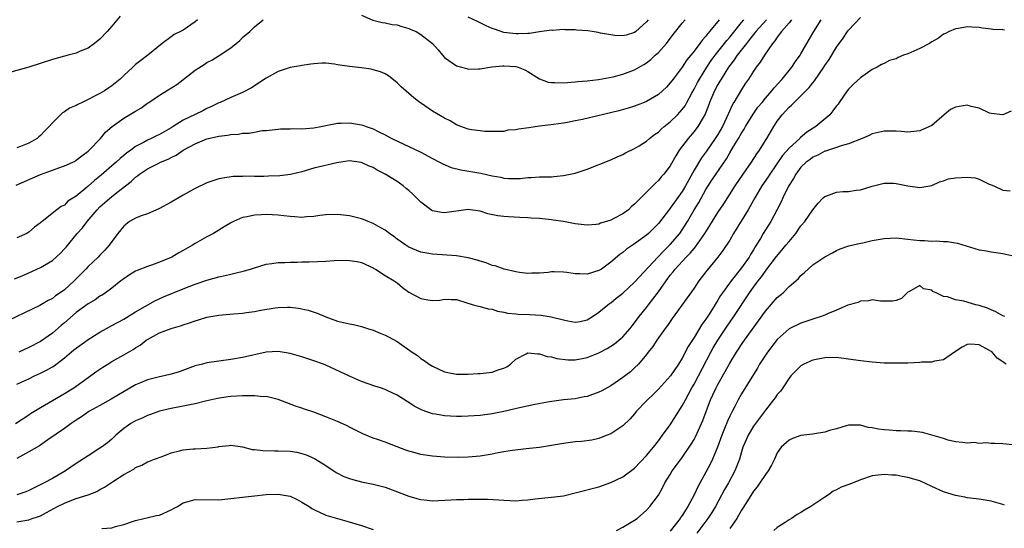
# Model space of a CAD drawing. Units: inches. Extents: x 2541000 to 2544000, y 1557000 to 1560000.
# Drawn here: x 2542045 to 2542211, y 1558115 to 1558201 of the extents above; entities that cross this region are included whole.
import ezdxf

# ---------------------------------------------------------------- set-up
doc = ezdxf.new("R2010")
doc.units = ezdxf.units.IN
doc.header["$MEASUREMENT"] = 0
doc.layers.add('LD25411557_2ft', color=30, linetype='Continuous')

msp = doc.modelspace()

# ---------------------------------------------------------------- linework, layer by layer
at = {"layer": 'LD25411557_2ft'}
for points, elevation in [([(2542062.42, 1558201.58), (2542061, 1558199.9), (2542060.2, 1558199), (2542059, 1558197.74), (2542058.08, 1558197), (2542057, 1558196.22), (2542055.69, 1558195.69), (2542055, 1558195.38), (2542053.63, 1558195), (2542053, 1558194.84), (2542051, 1558194.27), (2542047, 1558192.98), (2542043, 1558191.87)], 7904), ([(2542103, 1558201.78), (2542104.92, 1558200.92), (2542106.51, 1558200.51), (2542107, 1558200.47), (2542108.21, 1558200.21), (2542109, 1558200.12), (2542109.83, 1558199.83), (2542111, 1558199.5), (2542111.34, 1558199.34), (2542112.21, 1558199), (2542113, 1558198.53), (2542115, 1558197.01), (2542115.9, 1558195.9), (2542116.65, 1558195), (2542117, 1558194.64), (2542119, 1558193.24), (2542119.83, 1558193), (2542120.78, 1558192.78), (2542121, 1558192.69), (2542122.72, 1558192.72), (2542123, 1558192.74), (2542124.94, 1558193.06), (2542125, 1558193.05), (2542126.76, 1558193.24), (2542127, 1558193.21), (2542129, 1558193.1), (2542129.37, 1558193), (2542130.53, 1558192.53), (2542131, 1558192.28), (2542133, 1558191.04), (2542134.47, 1558190.47), (2542135, 1558190.4), (2542135.59, 1558190.41), (2542137, 1558190.35), (2542139, 1558190.51), (2542139.43, 1558190.57), (2542141, 1558190.71), (2542142.91, 1558190.91), (2542145.37, 1558191.37), (2542147, 1558191.83), (2542149, 1558192.58), (2542150.55, 1558193.45), (2542151, 1558193.73), (2542151.72, 1558194.28), (2542152.47, 1558195), (2542153, 1558195.48), (2542154.36, 1558197), (2542155.49, 1558198.51), (2542157, 1558200.42), (2542157.48, 1558201)], 7908), ([(2542171.19, 1558201), (2542169.39, 1558199), (2542169.23, 1558198.77), (2542169, 1558198.51), (2542168.36, 1558197.64), (2542167.81, 1558197), (2542166.25, 1558195), (2542165.76, 1558194.24), (2542165, 1558193.29), (2542164.79, 1558193), (2542163.54, 1558191), (2542163.35, 1558190.65), (2542163, 1558190.08), (2542162.42, 1558189), (2542161.62, 1558187.07), (2542161.59, 1558187), (2542161.44, 1558186.56), (2542160.89, 1558185.11), (2542160.53, 1558184.53), (2542159.65, 1558183), (2542159, 1558182.16), (2542157.99, 1558181), (2542156.51, 1558179), (2542155.92, 1558178.08), (2542155, 1558176.41), (2542153.92, 1558175), (2542153.48, 1558174.52), (2542153, 1558173.9), (2542152.51, 1558173.49), (2542151, 1558171.93), (2542149, 1558169.91), (2542148.49, 1558169.51), (2542147.95, 1558169), (2542147, 1558168.32), (2542145.5, 1558167.5), (2542145, 1558167.24), (2542144.26, 1558167), (2542143.27, 1558166.73), (2542143, 1558166.59), (2542142.51, 1558166.51), (2542141, 1558166.41), (2542139, 1558166.64), (2542137, 1558167), (2542135.26, 1558167.26), (2542135, 1558167.28), (2542133, 1558167.5), (2542131.58, 1558167.58), (2542131, 1558167.64), (2542129.68, 1558167.68), (2542127.77, 1558167.77), (2542127, 1558167.83), (2542125.96, 1558167.96), (2542124.31, 1558168.31), (2542123, 1558168.75), (2542121, 1558169.03), (2542117, 1558168.45), (2542116.5, 1558168.5), (2542115, 1558168.82), (2542114.88, 1558168.88), (2542113, 1558170.26), (2542112.3, 1558171), (2542111.64, 1558171.64), (2542111, 1558172.22), (2542110.56, 1558172.56), (2542110.05, 1558173), (2542109.44, 1558173.44), (2542109, 1558173.73), (2542106.98, 1558175), (2542105.68, 1558175.68), (2542105, 1558176.08), (2542104.33, 1558176.33), (2542103, 1558176.96), (2542101, 1558177.2), (2542099.57, 1558177), (2542098.88, 1558176.88), (2542095, 1558175.99), (2542093, 1558175.4), (2542091.07, 1558174.93), (2542089.29, 1558174.71), (2542087.39, 1558174.62), (2542086.59, 1558174.59), (2542085, 1558174.59), (2542083.38, 1558174.62), (2542083, 1558174.6), (2542081.41, 1558174.59), (2542079.67, 1558174.33), (2542079, 1558174.18), (2542077, 1558173.5), (2542075, 1558172.58), (2542073, 1558171.44), (2542071, 1558170.25), (2542068.88, 1558169.12), (2542067, 1558168.3), (2542065.95, 1558167.95), (2542065, 1558167.57), (2542063.97, 1558167), (2542063, 1558166.24), (2542061.98, 1558165), (2542060.55, 1558163), (2542059.82, 1558162.18), (2542059, 1558161.35), (2542058.68, 1558161), (2542057, 1558159.45), (2542056.59, 1558159), (2542054.63, 1558157), (2542053, 1558155.51), (2542052.3, 1558155), (2542051.53, 1558154.47), (2542051, 1558154.05), (2542050.3, 1558153.7), (2542048.86, 1558152.86), (2542042.29, 1558149.71)], 7914), ([(2542044.62, 1558157.38), (2542045.88, 1558157.88), (2542047, 1558158.35), (2542049, 1558159.24), (2542049.64, 1558159.64), (2542051, 1558160.46), (2542052.33, 1558161.67), (2542053, 1558162.38), (2542053.29, 1558162.71), (2542055.16, 1558165), (2542056.04, 1558165.96), (2542056.84, 1558167), (2542058.55, 1558169), (2542059, 1558169.46), (2542061, 1558171.22), (2542062.05, 1558172.05), (2542063.28, 1558173), (2542064.27, 1558173.73), (2542065, 1558174.49), (2542065.31, 1558174.69), (2542065.66, 1558175), (2542067, 1558175.86), (2542068.8, 1558176.8), (2542069.21, 1558177), (2542070.48, 1558177.52), (2542071, 1558177.81), (2542071.82, 1558178.18), (2542072.98, 1558179), (2542075, 1558180.09), (2542077, 1558180.93), (2542077.27, 1558181), (2542079, 1558181.37), (2542080.47, 1558181.53), (2542081, 1558181.64), (2542082.29, 1558181.71), (2542083, 1558181.87), (2542084.12, 1558181.88), (2542085, 1558182.08), (2542086.32, 1558182.32), (2542087, 1558182.33), (2542089, 1558182.55), (2542089.39, 1558182.61), (2542091, 1558182.61), (2542091.35, 1558182.65), (2542093, 1558182.63), (2542095, 1558182.78), (2542096.2, 1558183), (2542097, 1558183.18), (2542099, 1558183.59), (2542099.59, 1558183.59), (2542101, 1558183.64), (2542103, 1558183.3), (2542103.23, 1558183.23), (2542103.8, 1558183), (2542105, 1558182.61), (2542105.81, 1558182.19), (2542107, 1558181.62), (2542108.13, 1558181), (2542113, 1558178.67), (2542115, 1558177.6), (2542116.17, 1558177), (2542116.7, 1558176.7), (2542118.11, 1558176.11), (2542119.73, 1558175.73), (2542123.13, 1558175.13), (2542125, 1558174.72), (2542126.46, 1558174.46), (2542127, 1558174.33), (2542127.75, 1558174.25), (2542129.77, 1558174.23), (2542131, 1558174.41), (2542131.59, 1558174.41), (2542133, 1558174.52), (2542135, 1558174.56), (2542135.4, 1558174.6), (2542137, 1558174.73), (2542139, 1558175.16), (2542141, 1558175.84), (2542145, 1558177.41), (2542146.08, 1558177.92), (2542147, 1558178.28), (2542147.44, 1558178.56), (2542149, 1558179.31), (2542149.78, 1558179.78), (2542151, 1558180.55), (2542151.52, 1558181), (2542152.35, 1558181.65), (2542153, 1558182.08), (2542153.46, 1558182.54), (2542153.99, 1558183), (2542155, 1558183.82), (2542156.21, 1558185), (2542156.6, 1558185.4), (2542157, 1558185.85), (2542157.49, 1558186.51), (2542157.8, 1558187.07), (2542158.65, 1558188.65), (2542159, 1558189.27), (2542159.58, 1558190.42), (2542159.89, 1558191), (2542161.17, 1558193), (2542161.9, 1558194.1), (2542162.57, 1558195), (2542164.14, 1558197), (2542164.51, 1558197.49), (2542165, 1558198.05), (2542167, 1558200.55), (2542167.38, 1558201)], 7912), ([(2542044.76, 1558133), (2542047, 1558134.43), (2542047.33, 1558134.67), (2542049, 1558135.69), (2542051, 1558136.87), (2542053, 1558138.02), (2542054.62, 1558139), (2542055, 1558139.27), (2542057, 1558140.76), (2542058.31, 1558141.69), (2542059.5, 1558142.5), (2542060.3, 1558143), (2542061, 1558143.41), (2542063, 1558144.53), (2542064.56, 1558145.44), (2542065, 1558145.75), (2542065.79, 1558146.21), (2542066.75, 1558147), (2542067, 1558147.16), (2542069, 1558148.25), (2542070.96, 1558149), (2542072.57, 1558149.43), (2542073, 1558149.59), (2542074.08, 1558149.92), (2542075, 1558150.29), (2542075.57, 1558150.43), (2542077, 1558150.89), (2542079, 1558151.22), (2542081.46, 1558151.46), (2542083, 1558151.58), (2542083.68, 1558151.68), (2542085, 1558151.85), (2542086.07, 1558152.07), (2542088.47, 1558152.47), (2542089, 1558152.53), (2542090.58, 1558152.58), (2542091, 1558152.56), (2542092.42, 1558152.42), (2542094.07, 1558152.07), (2542095.58, 1558151.58), (2542097, 1558150.97), (2542099, 1558150.25), (2542099.99, 1558150.01), (2542101, 1558149.78), (2542101.65, 1558149.65), (2542103, 1558149.34), (2542104.05, 1558149), (2542105, 1558148.72), (2542106.19, 1558148.19), (2542107, 1558147.88), (2542107.56, 1558147.56), (2542109, 1558146.79), (2542111.56, 1558145), (2542112.42, 1558144.42), (2542113, 1558143.94), (2542113.59, 1558143.59), (2542114.43, 1558143), (2542115, 1558142.63), (2542117, 1558141.72), (2542117.58, 1558141.58), (2542119, 1558141.32), (2542120.68, 1558141.32), (2542121, 1558141.29), (2542122.6, 1558141.4), (2542123, 1558141.4), (2542125, 1558141.65), (2542126.03, 1558142.03), (2542127, 1558142.32), (2542127.46, 1558142.54), (2542128.09, 1558143), (2542129, 1558143.8), (2542130.75, 1558144.75), (2542131, 1558144.9), (2542132.71, 1558144.71), (2542133, 1558144.74), (2542134.28, 1558144.29), (2542135, 1558144.2), (2542135.93, 1558143.93), (2542137.74, 1558143.74), (2542139, 1558143.74), (2542139.89, 1558143.89), (2542141, 1558144.1), (2542143, 1558144.91), (2542144.36, 1558145.64), (2542145, 1558146), (2542145.6, 1558146.4), (2542146.33, 1558147), (2542147, 1558147.6), (2542148.24, 1558149), (2542148.57, 1558149.43), (2542149, 1558149.95), (2542149.78, 1558151), (2542151, 1558152.54), (2542151.34, 1558153), (2542152.08, 1558153.92), (2542153, 1558155.19), (2542154.28, 1558157), (2542154.59, 1558157.41), (2542155, 1558157.97), (2542155.47, 1558158.53), (2542155.8, 1558159), (2542157.65, 1558161), (2542158.34, 1558161.66), (2542159, 1558162.47), (2542159.26, 1558162.74), (2542160.84, 1558165), (2542161.67, 1558166.33), (2542163, 1558168.51), (2542164, 1558170), (2542165.92, 1558173), (2542167.28, 1558175), (2542168.68, 1558177), (2542169.57, 1558178.43), (2542170, 1558179), (2542171, 1558180.63), (2542171.24, 1558181), (2542172.42, 1558183), (2542173, 1558183.92), (2542173.82, 1558185), (2542174.42, 1558185.58), (2542175, 1558186.24), (2542175.41, 1558186.59), (2542175.78, 1558187), (2542175.86, 1558187.07), (2542177, 1558188.16), (2542178.4, 1558189.6), (2542179, 1558190.38), (2542179.3, 1558190.7), (2542180.84, 1558193), (2542181, 1558193.26), (2542181.72, 1558194.28), (2542183, 1558196.36), (2542184.09, 1558197.91), (2542184.83, 1558199), (2542185, 1558199.23), (2542187, 1558201.37)], 7920), ([(2542044.88, 1558173.12), (2542049, 1558174.92), (2542052.07, 1558176.07), (2542053, 1558176.37), (2542054.44, 1558177), (2542054.81, 1558177.19), (2542055, 1558177.32), (2542055.92, 1558178.08), (2542057, 1558178.86), (2542057.16, 1558179), (2542059.08, 1558181), (2542059.95, 1558182.05), (2542061.07, 1558183), (2542063, 1558184.39), (2542065, 1558185.6), (2542065.89, 1558186.11), (2542067, 1558186.92), (2542067.22, 1558187.07), (2542069, 1558188.27), (2542071.92, 1558190.08), (2542075, 1558192.52), (2542076.53, 1558193.47), (2542077, 1558193.79), (2542077.82, 1558194.18), (2542079.06, 1558194.94), (2542081, 1558196.28), (2542081.95, 1558197), (2542082.52, 1558197.48), (2542083, 1558198), (2542084.22, 1558199), (2542085, 1558199.77), (2542086.44, 1558201)], 7908), ([(2542045, 1558139.62), (2542047, 1558140.52), (2542048, 1558141), (2542049, 1558141.46), (2542050.02, 1558141.98), (2542051, 1558142.56), (2542051.27, 1558142.73), (2542053, 1558144.04), (2542054.62, 1558145.38), (2542055, 1558145.7), (2542057, 1558147.15), (2542059, 1558148.38), (2542060.1, 1558149), (2542061, 1558149.48), (2542063, 1558150.58), (2542065, 1558151.79), (2542068.32, 1558153.68), (2542069.69, 1558154.31), (2542073, 1558155.66), (2542075, 1558156.44), (2542077, 1558157.12), (2542079, 1558157.69), (2542080.07, 1558157.93), (2542081, 1558158.15), (2542081.71, 1558158.29), (2542083.31, 1558158.69), (2542084.36, 1558159), (2542085, 1558159.22), (2542087, 1558159.81), (2542087.93, 1558159.93), (2542089, 1558160.11), (2542090.13, 1558160.13), (2542091, 1558160.19), (2542092.18, 1558160.18), (2542093, 1558160.22), (2542094.23, 1558160.23), (2542097, 1558160.34), (2542098.43, 1558160.43), (2542100.49, 1558160.49), (2542101, 1558160.46), (2542102.3, 1558160.3), (2542103, 1558160.13), (2542105, 1558159.22), (2542105.12, 1558159.12), (2542105.36, 1558159), (2542107, 1558157.94), (2542108.5, 1558157), (2542109, 1558156.66), (2542109.9, 1558155.9), (2542111, 1558155.1), (2542113, 1558154.02), (2542114.2, 1558153.8), (2542115, 1558153.71), (2542116.22, 1558153.78), (2542117, 1558153.95), (2542118.12, 1558153.88), (2542119, 1558153.89), (2542120.6, 1558153.39), (2542121.81, 1558153), (2542122.73, 1558152.73), (2542123, 1558152.7), (2542124.33, 1558152.33), (2542125, 1558152.23), (2542125.91, 1558151.91), (2542127, 1558151.75), (2542127.58, 1558151.58), (2542129, 1558151.48), (2542129.42, 1558151.42), (2542131.37, 1558151.37), (2542133.25, 1558151.25), (2542134.96, 1558150.96), (2542137, 1558150.43), (2542137.73, 1558150.27), (2542139, 1558150.07), (2542139.82, 1558150.18), (2542141, 1558150.44), (2542141.92, 1558151), (2542143, 1558151.72), (2542144.5, 1558153), (2542144.79, 1558153.21), (2542145, 1558153.34), (2542145.91, 1558154.09), (2542147, 1558154.93), (2542149, 1558156.78), (2542152.88, 1558161), (2542153.91, 1558162.09), (2542155, 1558163.13), (2542156.58, 1558165), (2542157, 1558165.61), (2542157.87, 1558167), (2542159.04, 1558169), (2542159.78, 1558170.22), (2542161, 1558172.42), (2542161.36, 1558173), (2542162.02, 1558173.98), (2542164.45, 1558177.55), (2542165, 1558178.57), (2542165.62, 1558179.62), (2542166.47, 1558181), (2542167, 1558181.9), (2542167.44, 1558182.56), (2542167.68, 1558183), (2542168.93, 1558185.07), (2542169.76, 1558186.24), (2542170.44, 1558187.07), (2542171, 1558187.77), (2542172.1, 1558189), (2542172.48, 1558189.52), (2542173.81, 1558191), (2542175.44, 1558193), (2542176.06, 1558193.94), (2542176.84, 1558195), (2542177, 1558195.25), (2542178, 1558197), (2542179.19, 1558199), (2542180.4, 1558201)], 7918), ([(2542163.21, 1558201), (2542161.62, 1558199), (2542161.32, 1558198.68), (2542161, 1558198.23), (2542160.4, 1558197.6), (2542159.99, 1558197), (2542159, 1558195.68), (2542158.45, 1558195), (2542157.78, 1558194.22), (2542157, 1558193.02), (2542155.47, 1558191), (2542155, 1558190.34), (2542154.35, 1558189.65), (2542153.67, 1558189), (2542153, 1558188.42), (2542151, 1558187.23), (2542150.62, 1558187.07), (2542149.42, 1558186.58), (2542149, 1558186.43), (2542147.91, 1558186.09), (2542146.34, 1558185.66), (2542140.2, 1558184.2), (2542139, 1558183.94), (2542137.69, 1558183.69), (2542137, 1558183.58), (2542135.35, 1558183.35), (2542133, 1558183.08), (2542131.19, 1558182.81), (2542129.43, 1558182.57), (2542129, 1558182.45), (2542127.63, 1558182.37), (2542127, 1558182.17), (2542126.14, 1558182.14), (2542125, 1558182.16), (2542123.81, 1558182.19), (2542123, 1558182.27), (2542121.53, 1558182.47), (2542121, 1558182.55), (2542119.75, 1558183), (2542119, 1558183.29), (2542117.94, 1558183.94), (2542117, 1558184.42), (2542115, 1558185.61), (2542112.96, 1558187), (2542112.86, 1558187.07), (2542111.84, 1558187.84), (2542109.7, 1558189.7), (2542109, 1558190.37), (2542107.55, 1558191.55), (2542107, 1558191.86), (2542106.22, 1558192.22), (2542105, 1558192.58), (2542104.64, 1558192.64), (2542103, 1558192.87), (2542101, 1558193.1), (2542099, 1558193.41), (2542098.49, 1558193.51), (2542097, 1558193.66), (2542096.34, 1558193.66), (2542095, 1558193.57), (2542094.51, 1558193.49), (2542093, 1558193.29), (2542092.77, 1558193.23), (2542091, 1558192.94), (2542089, 1558192.25), (2542087, 1558191.13), (2542084.49, 1558189.51), (2542083, 1558188.76), (2542081, 1558187.89), (2542079.23, 1558187.07), (2542079, 1558186.97), (2542077.68, 1558186.32), (2542077, 1558186.03), (2542076.33, 1558185.67), (2542075, 1558185.05), (2542073, 1558184.1), (2542071.33, 1558183), (2542071, 1558182.8), (2542069, 1558181.67), (2542068.54, 1558181.46), (2542067.64, 1558181), (2542067, 1558180.72), (2542066.32, 1558180.32), (2542065, 1558179.63), (2542064.2, 1558179), (2542063.49, 1558178.51), (2542063, 1558178.1), (2542062.38, 1558177.62), (2542061.74, 1558177), (2542061, 1558176.38), (2542059.19, 1558174.81), (2542058.08, 1558173.92), (2542057, 1558172.94), (2542056.64, 1558172.64), (2542055, 1558171.3), (2542053.59, 1558170.41), (2542053, 1558169.78), (2542052.46, 1558169.54), (2542051.76, 1558169), (2542049.27, 1558167), (2542049.11, 1558166.89), (2542049, 1558166.77), (2542047.97, 1558166.03), (2542047, 1558165.19), (2542046.68, 1558165), (2542045, 1558164.28)], 7910), ([(2542075.39, 1558201), (2542075, 1558200.65), (2542073, 1558199.26), (2542072.53, 1558199), (2542071.5, 1558198.5), (2542071, 1558198.1), (2542069.44, 1558197), (2542067.05, 1558195), (2542065.87, 1558194.13), (2542065, 1558193.44), (2542064.55, 1558193), (2542063, 1558191.59), (2542062.42, 1558191), (2542061, 1558189.87), (2542060.5, 1558189.5), (2542059.75, 1558189), (2542059, 1558188.57), (2542058.1, 1558188.1), (2542057, 1558187.55), (2542055.99, 1558187.07), (2542055.27, 1558186.73), (2542055, 1558186.57), (2542053.88, 1558186.12), (2542053, 1558185.47), (2542052.67, 1558185.33), (2542052.33, 1558185), (2542051, 1558183.61), (2542050.47, 1558183), (2542049.73, 1558182.27), (2542049, 1558181.48), (2542048.72, 1558181.28), (2542048.42, 1558181), (2542047, 1558180.21), (2542045.64, 1558179.64), (2542045, 1558179.42)], 7906), ([(2542175.43, 1558201), (2542175, 1558200.47), (2542173.71, 1558199), (2542173, 1558198.07), (2542172.58, 1558197.42), (2542172.21, 1558197), (2542170.85, 1558195), (2542170.15, 1558193.85), (2542169.46, 1558193), (2542169, 1558192.33), (2542168.14, 1558191), (2542167.68, 1558190.32), (2542167, 1558189.25), (2542165.71, 1558187.07), (2542165.66, 1558187), (2542165.41, 1558186.59), (2542164.78, 1558185.22), (2542164.71, 1558185), (2542164.47, 1558184.47), (2542163.77, 1558183), (2542163, 1558181.67), (2542162.58, 1558181), (2542161.12, 1558178.88), (2542160.27, 1558177.73), (2542159, 1558175.63), (2542157.54, 1558173), (2542157, 1558172.09), (2542155, 1558169.24), (2542154.89, 1558169.11), (2542153, 1558166.67), (2542151.32, 1558165), (2542151, 1558164.71), (2542149, 1558163.25), (2542147.65, 1558162.35), (2542147, 1558161.8), (2542146.53, 1558161.47), (2542145, 1558160.15), (2542143.4, 1558159), (2542143, 1558158.75), (2542141, 1558158.14), (2542139.79, 1558158.21), (2542139, 1558158.19), (2542137.57, 1558158.43), (2542137, 1558158.49), (2542135.48, 1558158.52), (2542135, 1558158.52), (2542134.45, 1558158.45), (2542133, 1558158.33), (2542131.69, 1558158.31), (2542131, 1558158.27), (2542129.59, 1558158.41), (2542129, 1558158.52), (2542127.04, 1558158.96), (2542125.53, 1558159.52), (2542125, 1558159.61), (2542124.03, 1558160.03), (2542123, 1558160.34), (2542122.51, 1558160.51), (2542121, 1558160.91), (2542119, 1558161.23), (2542115, 1558161.49), (2542114.38, 1558161.62), (2542113, 1558161.86), (2542111, 1558162.68), (2542110.47, 1558163), (2542109, 1558164.04), (2542108.46, 1558164.46), (2542107.72, 1558165), (2542107, 1558165.57), (2542105.75, 1558166.25), (2542105, 1558166.69), (2542104.14, 1558167), (2542103.34, 1558167.34), (2542103, 1558167.46), (2542101, 1558167.95), (2542099, 1558168.2), (2542097, 1558168.14), (2542096, 1558168), (2542095, 1558167.84), (2542093.77, 1558167.77), (2542093, 1558167.7), (2542091.81, 1558167.81), (2542091, 1558167.84), (2542089.97, 1558167.97), (2542089, 1558168.05), (2542087, 1558168.17), (2542086.11, 1558168.11), (2542085, 1558168.09), (2542083.8, 1558167.8), (2542083, 1558167.66), (2542081.48, 1558167), (2542081.16, 1558166.84), (2542079.91, 1558166.09), (2542079, 1558165.53), (2542078.08, 1558165), (2542077, 1558164.43), (2542075, 1558163.3), (2542074.57, 1558163), (2542073, 1558162.12), (2542072.28, 1558161.72), (2542071.08, 1558161), (2542069, 1558160.14), (2542067.66, 1558159.66), (2542067, 1558159.45), (2542065.25, 1558158.75), (2542065, 1558158.63), (2542063.96, 1558158.04), (2542063, 1558157.38), (2542062.5, 1558157), (2542061, 1558155.79), (2542059.94, 1558155), (2542059.38, 1558154.62), (2542059, 1558154.41), (2542058.18, 1558153.82), (2542057, 1558153.14), (2542055, 1558151.67), (2542053, 1558149.92), (2542052.49, 1558149.51), (2542051, 1558148.23), (2542049, 1558146.83), (2542047, 1558145.78), (2542045.33, 1558145)], 7916), ([(2542151.26, 1558201), (2542151, 1558200.63), (2542149.22, 1558199), (2542149, 1558198.84), (2542147.59, 1558198.41), (2542147, 1558198.28), (2542145.65, 1558198.35), (2542145, 1558198.42), (2542143.25, 1558198.75), (2542142.85, 1558198.85), (2542141.87, 1558199), (2542141.1, 1558199.1), (2542139.23, 1558199.23), (2542139, 1558199.27), (2542137.27, 1558199.27), (2542137, 1558199.32), (2542135.19, 1558199.19), (2542135, 1558199.21), (2542133, 1558198.95), (2542131.31, 1558198.69), (2542131, 1558198.7), (2542129.39, 1558198.61), (2542129, 1558198.62), (2542127, 1558198.86), (2542125.39, 1558199.39), (2542125, 1558199.54), (2542123.99, 1558199.99), (2542123, 1558200.49), (2542122.65, 1558200.65), (2542121, 1558201.44)], 7906), ([(2542211.26, 1558199.26), (2542211, 1558199.29), (2542209.32, 1558199.32), (2542209, 1558199.39), (2542207.57, 1558199.57), (2542207, 1558199.69), (2542205.74, 1558199.74), (2542205, 1558199.79), (2542203.53, 1558199.53), (2542203, 1558199.46), (2542201.93, 1558199), (2542201.31, 1558198.69), (2542201, 1558198.56), (2542200.14, 1558197.86), (2542199, 1558197.27), (2542198.66, 1558197), (2542197, 1558196.17), (2542195, 1558195.27), (2542194.28, 1558195), (2542193.38, 1558194.62), (2542193, 1558194.43), (2542191.9, 1558194.1), (2542191, 1558193.61), (2542190.56, 1558193.44), (2542189.81, 1558193), (2542189, 1558192.61), (2542187, 1558191.22), (2542185.86, 1558190.14), (2542185, 1558189.28), (2542184.77, 1558189), (2542183.45, 1558187.07), (2542183.24, 1558186.76), (2542183, 1558186.48), (2542182.37, 1558185.63), (2542181.83, 1558185), (2542179.49, 1558183), (2542177.97, 1558182.03), (2542176.89, 1558181.11), (2542176.8, 1558181), (2542175, 1558179.36), (2542173.9, 1558178.1), (2542171.74, 1558175), (2542171.46, 1558174.54), (2542170.42, 1558173), (2542169.26, 1558171), (2542168.12, 1558169), (2542165.66, 1558165), (2542165, 1558163.87), (2542163.87, 1558162.13), (2542163.01, 1558161), (2542161.2, 1558158.8), (2542161, 1558158.51), (2542159.82, 1558157), (2542159, 1558155.8), (2542157.85, 1558154.15), (2542155.34, 1558150.66), (2542154.52, 1558149.48), (2542154.16, 1558149), (2542152.71, 1558147), (2542152.05, 1558145.95), (2542151.29, 1558145), (2542151, 1558144.6), (2542149.66, 1558143), (2542149, 1558142.35), (2542148.28, 1558141.72), (2542147, 1558140.74), (2542145, 1558139.35), (2542143.5, 1558138.5), (2542143, 1558138.25), (2542141, 1558137.55), (2542140.52, 1558137.48), (2542139, 1558137.17), (2542137, 1558136.97), (2542134.64, 1558136.64), (2542132.18, 1558136.18), (2542129.64, 1558135.63), (2542127, 1558135.04), (2542125, 1558134.63), (2542123, 1558134.34), (2542121, 1558134.2), (2542119.83, 1558134.17), (2542119, 1558134.18), (2542117, 1558134.29), (2542115.45, 1558134.55), (2542115, 1558134.6), (2542113.22, 1558135.22), (2542111.89, 1558135.89), (2542111, 1558136.54), (2542110.7, 1558136.7), (2542109, 1558137.79), (2542107.48, 1558138.52), (2542107, 1558138.74), (2542106.22, 1558139), (2542105.29, 1558139.29), (2542103, 1558140.08), (2542101, 1558140.94), (2542097, 1558142.84), (2542096.62, 1558143), (2542095, 1558143.57), (2542093, 1558144.22), (2542091, 1558144.8), (2542089, 1558145.12), (2542087, 1558145.01), (2542083, 1558144.1), (2542081, 1558143.76), (2542079, 1558143.51), (2542077, 1558143.2), (2542076.26, 1558143), (2542075, 1558142.69), (2542072.3, 1558141.7), (2542071, 1558141.29), (2542069.78, 1558141), (2542069, 1558140.84), (2542067, 1558140.34), (2542065.82, 1558139.82), (2542065, 1558139.48), (2542060.9, 1558137.1), (2542059, 1558136.03), (2542057.11, 1558135), (2542055.89, 1558134.11), (2542055, 1558133.57), (2542054.15, 1558133), (2542053, 1558132.15), (2542050.24, 1558130.24), (2542048.79, 1558129.21), (2542047, 1558128.2), (2542045, 1558127.12)], 7922), ([(2542212.41, 1558185.59), (2542211, 1558185), (2542209, 1558185.22), (2542208.72, 1558185.28), (2542207, 1558186.07), (2542205.63, 1558186.37), (2542205, 1558186.59), (2542203.61, 1558186.39), (2542203, 1558186.28), (2542202.15, 1558185.85), (2542201.09, 1558185), (2542199, 1558183.17), (2542198.66, 1558183), (2542197, 1558182.29), (2542195, 1558182.08), (2542193.86, 1558182.14), (2542193, 1558182.23), (2542191.79, 1558182.21), (2542191, 1558182.24), (2542189, 1558181.77), (2542188.48, 1558181.52), (2542187.31, 1558181), (2542185, 1558180.08), (2542183.76, 1558179.76), (2542183, 1558179.49), (2542181.12, 1558178.88), (2542181, 1558178.86), (2542179.82, 1558178.18), (2542179, 1558177.85), (2542178.52, 1558177.48), (2542177.85, 1558177), (2542177, 1558176.17), (2542176.12, 1558175), (2542175.74, 1558174.26), (2542175, 1558173.14), (2542174.84, 1558172.84), (2542173.96, 1558171), (2542173.67, 1558170.33), (2542172.99, 1558169.01), (2542171.9, 1558167), (2542171, 1558165.6), (2542170.64, 1558165), (2542170.17, 1558164.17), (2542169.47, 1558163), (2542169.27, 1558162.73), (2542169, 1558162.24), (2542168.53, 1558161.47), (2542168.27, 1558161), (2542167, 1558159.19), (2542165.23, 1558157), (2542163.78, 1558155), (2542163.47, 1558154.53), (2542163, 1558153.75), (2542162.7, 1558153.3), (2542161.75, 1558151.75), (2542161, 1558150.58), (2542160.33, 1558149.67), (2542159, 1558147.48), (2542158.02, 1558145.98), (2542157, 1558144.01), (2542156.39, 1558143), (2542155.05, 1558141), (2542153, 1558138.77), (2542152.11, 1558137.89), (2542151.15, 1558137), (2542151, 1558136.82), (2542149.28, 1558135), (2542149, 1558134.63), (2542148.22, 1558133.78), (2542147, 1558132.62), (2542145, 1558131.27), (2542144.37, 1558131), (2542143.39, 1558130.61), (2542143, 1558130.48), (2542141.8, 1558130.2), (2542140.03, 1558129.97), (2542139, 1558129.9), (2542138.22, 1558129.78), (2542137, 1558129.62), (2542135, 1558129.27), (2542133, 1558128.97), (2542130.72, 1558128.72), (2542128.45, 1558128.45), (2542127, 1558128.22), (2542126.05, 1558128.05), (2542125, 1558127.84), (2542123, 1558127.49), (2542121, 1558127.3), (2542119.28, 1558127.28), (2542117, 1558127.34), (2542115, 1558127.47), (2542113, 1558127.78), (2542112.03, 1558128.03), (2542111, 1558128.34), (2542110.51, 1558128.51), (2542109, 1558129.09), (2542107, 1558129.83), (2542105.7, 1558130.3), (2542105, 1558130.53), (2542103.26, 1558131.26), (2542101, 1558132.38), (2542100.59, 1558132.59), (2542099, 1558133.31), (2542097, 1558134.14), (2542095, 1558134.89), (2542093.41, 1558135.41), (2542093, 1558135.56), (2542091.9, 1558135.9), (2542090.45, 1558136.45), (2542089, 1558137.03), (2542087, 1558137.52), (2542086.49, 1558137.51), (2542085, 1558137.67), (2542084.37, 1558137.63), (2542083, 1558137.66), (2542081, 1558137.55), (2542080.51, 1558137.49), (2542078.78, 1558137.22), (2542076.74, 1558136.74), (2542075, 1558136.29), (2542074.14, 1558136.14), (2542073, 1558135.89), (2542071, 1558135.52), (2542069, 1558135.05), (2542067.5, 1558134.5), (2542067, 1558134.33), (2542066.09, 1558133.91), (2542065, 1558133.45), (2542064.21, 1558133), (2542063, 1558132.17), (2542061.67, 1558131), (2542061, 1558130.38), (2542060.24, 1558129.76), (2542059.26, 1558129), (2542059, 1558128.82), (2542057, 1558127.57), (2542055, 1558126.23), (2542053.22, 1558125), (2542051, 1558123.75), (2542049.62, 1558123), (2542047, 1558121.72), (2542046.5, 1558121.5), (2542045, 1558120.97)], 7924), ([(2542045, 1558116.41), (2542047, 1558116.78), (2542047.61, 1558117), (2542048.67, 1558117.33), (2542049, 1558117.47), (2542050.02, 1558117.98), (2542051.87, 1558119), (2542053, 1558119.58), (2542053.96, 1558119.96), (2542055, 1558120.35), (2542057, 1558120.96), (2542058.46, 1558121.54), (2542059, 1558121.86), (2542059.75, 1558122.25), (2542061.29, 1558123.29), (2542063, 1558124.38), (2542064.68, 1558125.32), (2542065, 1558125.58), (2542066.05, 1558125.95), (2542067, 1558126.53), (2542067.35, 1558126.65), (2542068.19, 1558127), (2542069.46, 1558127.46), (2542071, 1558128.06), (2542072.39, 1558128.39), (2542073, 1558128.58), (2542074.7, 1558128.7), (2542075, 1558128.74), (2542077, 1558128.84), (2542078.92, 1558129.08), (2542079, 1558129.11), (2542080.74, 1558129.26), (2542081, 1558129.33), (2542083, 1558129.04), (2542084.64, 1558128.64), (2542085, 1558128.61), (2542086.42, 1558128.42), (2542088.38, 1558128.38), (2542089, 1558128.4), (2542091, 1558128.34), (2542092.14, 1558128.14), (2542093, 1558127.96), (2542093.71, 1558127.71), (2542095.1, 1558127.1), (2542097, 1558125.94), (2542098.76, 1558124.76), (2542100.07, 1558124.07), (2542101, 1558123.73), (2542101.55, 1558123.55), (2542103, 1558123.19), (2542105, 1558122.8), (2542107, 1558122.26), (2542111, 1558120.74), (2542112.36, 1558120.36), (2542113, 1558120.17), (2542114.07, 1558120.07), (2542115, 1558119.97), (2542116.01, 1558120.01), (2542118.13, 1558120.13), (2542119, 1558120.2), (2542120.22, 1558120.22), (2542121, 1558120.26), (2542123, 1558120.27), (2542124.24, 1558120.24), (2542126.15, 1558120.15), (2542127, 1558120.06), (2542128.04, 1558120.04), (2542129, 1558119.99), (2542130.08, 1558120.08), (2542131, 1558120.12), (2542132.28, 1558120.28), (2542135, 1558120.56), (2542137, 1558120.83), (2542139, 1558121.29), (2542143, 1558122.34), (2542145, 1558123.06), (2542147, 1558124.01), (2542149, 1558125.49), (2542151, 1558127.58), (2542152.17, 1558129), (2542153, 1558130.06), (2542153.71, 1558131), (2542155, 1558132.79), (2542157, 1558135.94), (2542157.54, 1558137), (2542158.07, 1558137.93), (2542158.65, 1558139), (2542159, 1558139.59), (2542161.82, 1558145), (2542162.24, 1558145.76), (2542162.99, 1558147), (2542164.59, 1558149.41), (2542165.7, 1558151), (2542168.31, 1558155), (2542169, 1558155.96), (2542169.78, 1558157), (2542170.33, 1558157.67), (2542171, 1558158.67), (2542171.16, 1558158.84), (2542171.26, 1558159), (2542172.86, 1558161.14), (2542173.8, 1558162.2), (2542174.47, 1558163), (2542175, 1558163.66), (2542176.14, 1558165), (2542177, 1558166.26), (2542177.65, 1558167), (2542179, 1558168.95), (2542179.92, 1558170.08), (2542180.76, 1558171), (2542181, 1558171.24), (2542181.35, 1558171.35), (2542183, 1558171.95), (2542184.04, 1558172.04), (2542185, 1558172.07), (2542186.31, 1558172.31), (2542187, 1558172.35), (2542188.97, 1558172.97), (2542191, 1558173.48), (2542192.55, 1558173.45), (2542193, 1558173.4), (2542194.99, 1558172.99), (2542197, 1558172.74), (2542199, 1558173.06), (2542200.32, 1558173.68), (2542201, 1558173.84), (2542201.83, 1558174.17), (2542203, 1558174.36), (2542205, 1558174.47), (2542206.34, 1558174.34), (2542207, 1558174.13), (2542208.69, 1558173.31), (2542209, 1558173.2), (2542209.47, 1558173), (2542211, 1558172.26), (2542212.19, 1558172.19)], 7926), ([(2542145.94, 1558115), (2542147, 1558115.53), (2542149, 1558116.72), (2542149.41, 1558117), (2542151, 1558118.4), (2542151.57, 1558119), (2542153, 1558120.94), (2542153.74, 1558122.26), (2542154.1, 1558123), (2542155, 1558124.43), (2542155.34, 1558125), (2542156.05, 1558125.95), (2542157, 1558127.25), (2542158.51, 1558129.49), (2542159, 1558130.32), (2542159.24, 1558130.76), (2542160.27, 1558133), (2542160.49, 1558133.51), (2542161.79, 1558137), (2542162.18, 1558137.82), (2542162.71, 1558139), (2542163, 1558139.57), (2542164.25, 1558141.75), (2542165, 1558143.13), (2542166.14, 1558145), (2542166.49, 1558145.51), (2542167, 1558146.3), (2542167.47, 1558147), (2542171, 1558151.93), (2542173, 1558154.19), (2542173.98, 1558155), (2542175, 1558156.04), (2542176.15, 1558157), (2542176.59, 1558157.41), (2542177, 1558157.91), (2542177.58, 1558158.42), (2542179, 1558159.69), (2542181, 1558161.05), (2542182.28, 1558161.72), (2542183, 1558162.13), (2542183.59, 1558162.41), (2542185.07, 1558162.93), (2542187, 1558163.36), (2542187.43, 1558163.43), (2542189, 1558163.79), (2542191, 1558164.15), (2542193, 1558164.25), (2542195, 1558164.06), (2542195.93, 1558163.93), (2542197, 1558163.82), (2542197.79, 1558163.79), (2542199, 1558163.68), (2542199.74, 1558163.74), (2542201, 1558163.62), (2542201.66, 1558163.66), (2542203, 1558163.44), (2542203.35, 1558163.35), (2542207, 1558162.24), (2542207.9, 1558162.1), (2542209, 1558161.89), (2542211, 1558161.61), (2542213, 1558161.15)], 7928), ([(2542211.31, 1558151), (2542211, 1558151.14), (2542209.82, 1558151.82), (2542209, 1558152.11), (2542208.39, 1558152.39), (2542207, 1558152.86), (2542206.45, 1558153), (2542204.42, 1558153.58), (2542203, 1558153.83), (2542201.68, 1558154.32), (2542201, 1558154.4), (2542199.73, 1558155), (2542199.21, 1558155.21), (2542199, 1558155.45), (2542197.65, 1558155.65), (2542197, 1558156.24), (2542195.18, 1558155.18), (2542195, 1558155.09), (2542194.89, 1558155), (2542193.93, 1558154.07), (2542193, 1558153.71), (2542192.43, 1558153.57), (2542191, 1558153.62), (2542190.39, 1558153.61), (2542189, 1558153.8), (2542188.35, 1558153.65), (2542187, 1558153.59), (2542186.61, 1558153.39), (2542184.91, 1558152.91), (2542183, 1558152.07), (2542181.45, 1558151.45), (2542181, 1558151.23), (2542180.4, 1558151), (2542179.35, 1558150.65), (2542179, 1558150.56), (2542177.84, 1558150.16), (2542177, 1558149.91), (2542175, 1558148.93), (2542173, 1558147.12), (2542171.34, 1558145), (2542171, 1558144.52), (2542170.04, 1558143), (2542169.67, 1558142.33), (2542169, 1558141.26), (2542167, 1558137.97), (2542166.45, 1558137), (2542165.88, 1558135.88), (2542165.4, 1558135), (2542165, 1558134.2), (2542164.62, 1558133.38), (2542164.15, 1558132.15), (2542163.68, 1558131), (2542162.97, 1558129.03), (2542162.12, 1558127), (2542161.76, 1558126.24), (2542161, 1558124.79), (2542159.65, 1558122.35), (2542159.04, 1558121), (2542157.94, 1558119), (2542157, 1558117.52), (2542156.78, 1558117.22), (2542156.65, 1558117), (2542155, 1558114.86)], 7930), ([(2542211.54, 1558143), (2542211.21, 1558143.21), (2542211, 1558143.37), (2542210.02, 1558144.02), (2542209.2, 1558145), (2542209, 1558145.14), (2542208.63, 1558145.37), (2542207, 1558146.26), (2542205.62, 1558146.38), (2542205, 1558146.32), (2542204.14, 1558145.86), (2542202.83, 1558145), (2542201, 1558143.69), (2542199.5, 1558143.5), (2542199, 1558143.34), (2542197.3, 1558143.3), (2542197, 1558143.26), (2542195, 1558143.18), (2542193, 1558143.13), (2542191, 1558143.17), (2542189, 1558143.32), (2542187, 1558143.56), (2542185, 1558143.85), (2542183, 1558144.08), (2542181, 1558144.06), (2542179, 1558143.68), (2542177.46, 1558143), (2542177, 1558142.72), (2542176.13, 1558141.87), (2542175.29, 1558141), (2542175, 1558140.65), (2542173.92, 1558139), (2542173.54, 1558138.46), (2542173, 1558137.85), (2542172.66, 1558137.34), (2542172.4, 1558137), (2542171, 1558135.25), (2542169.33, 1558133), (2542169, 1558132.53), (2542168.09, 1558131), (2542167.76, 1558130.24), (2542167.24, 1558129), (2542167, 1558128.24), (2542166.65, 1558127), (2542166.41, 1558126.41), (2542165.88, 1558125), (2542164.8, 1558123), (2542164.15, 1558121.85), (2542162.6, 1558119), (2542162, 1558118), (2542161.33, 1558117), (2542159.47, 1558114.53)], 7932), ([(2542212.59, 1558129.41), (2542211, 1558129.59), (2542209.61, 1558129.61), (2542209, 1558129.65), (2542208.25, 1558129.75), (2542207, 1558129.65), (2542206.22, 1558129.78), (2542205, 1558129.67), (2542204.18, 1558129.82), (2542203, 1558129.92), (2542201.8, 1558130.2), (2542201, 1558130.46), (2542199.05, 1558131.05), (2542197.48, 1558131.48), (2542197, 1558131.52), (2542195.68, 1558131.68), (2542195, 1558131.68), (2542193.77, 1558131.77), (2542193, 1558131.75), (2542191.87, 1558131.87), (2542191, 1558131.92), (2542190.04, 1558132.04), (2542189, 1558132.27), (2542188.33, 1558132.33), (2542187, 1558132.71), (2542186.69, 1558132.69), (2542185, 1558132.71), (2542184.61, 1558132.61), (2542183, 1558132.12), (2542181.8, 1558131.8), (2542181, 1558131.54), (2542179.27, 1558131.27), (2542179, 1558131.22), (2542177, 1558130.97), (2542175.56, 1558130.44), (2542175, 1558130.21), (2542173.67, 1558129), (2542173, 1558128.08), (2542172.52, 1558127), (2542172.03, 1558125.97), (2542171.46, 1558125), (2542171, 1558124.43), (2542170.1, 1558123), (2542169.65, 1558122.35), (2542169, 1558121.58), (2542167.99, 1558119.99), (2542167.24, 1558118.76), (2542167, 1558118.4), (2542166.19, 1558117), (2542165, 1558115.29)], 7934), ([(2542211.24, 1558119.24), (2542211, 1558119.33), (2542209, 1558119.92), (2542207, 1558120.23), (2542205, 1558120.47), (2542204.56, 1558120.56), (2542203, 1558120.84), (2542201, 1558121.48), (2542199, 1558122.38), (2542197, 1558123.31), (2542195, 1558123.91), (2542194.06, 1558124.06), (2542193, 1558124.27), (2542192.3, 1558124.3), (2542191, 1558124.43), (2542189, 1558124.18), (2542187, 1558123.51), (2542185.21, 1558122.79), (2542183.75, 1558122.25), (2542183, 1558121.84), (2542182.41, 1558121.59), (2542181.64, 1558121), (2542181, 1558120.6), (2542179.69, 1558119.69), (2542178.64, 1558119), (2542177.6, 1558118.4), (2542177, 1558118), (2542176.34, 1558117.66), (2542175.38, 1558117), (2542175, 1558116.78), (2542174.34, 1558116.34), (2542173, 1558115.5), (2542172.42, 1558115)], 7936), ([(2542059.33, 1558115.33), (2542061, 1558115.44), (2542061.63, 1558115.63), (2542063, 1558115.98), (2542064.49, 1558116.49), (2542065, 1558116.68), (2542066.38, 1558117), (2542066.87, 1558117.13), (2542068.52, 1558117.48), (2542069, 1558117.57), (2542071, 1558118.43), (2542071.35, 1558118.65), (2542072.02, 1558119), (2542073, 1558119.63), (2542073.86, 1558119.86), (2542075, 1558120.22), (2542079, 1558120.16), (2542081, 1558120.37), (2542083, 1558120.61), (2542085, 1558120.8), (2542086.99, 1558121.01), (2542089, 1558121.11), (2542091, 1558120.75), (2542092.18, 1558120.18), (2542093, 1558119.75), (2542094.21, 1558119), (2542094.68, 1558118.68), (2542095, 1558118.5), (2542097, 1558117.57), (2542099, 1558116.99), (2542100.56, 1558116.56), (2542103, 1558115.84), (2542105, 1558115.13)], 7928)]:
    msp.add_lwpolyline(points, dxfattribs=dict(at, elevation=elevation))

doc.saveas('drawing.dxf')
